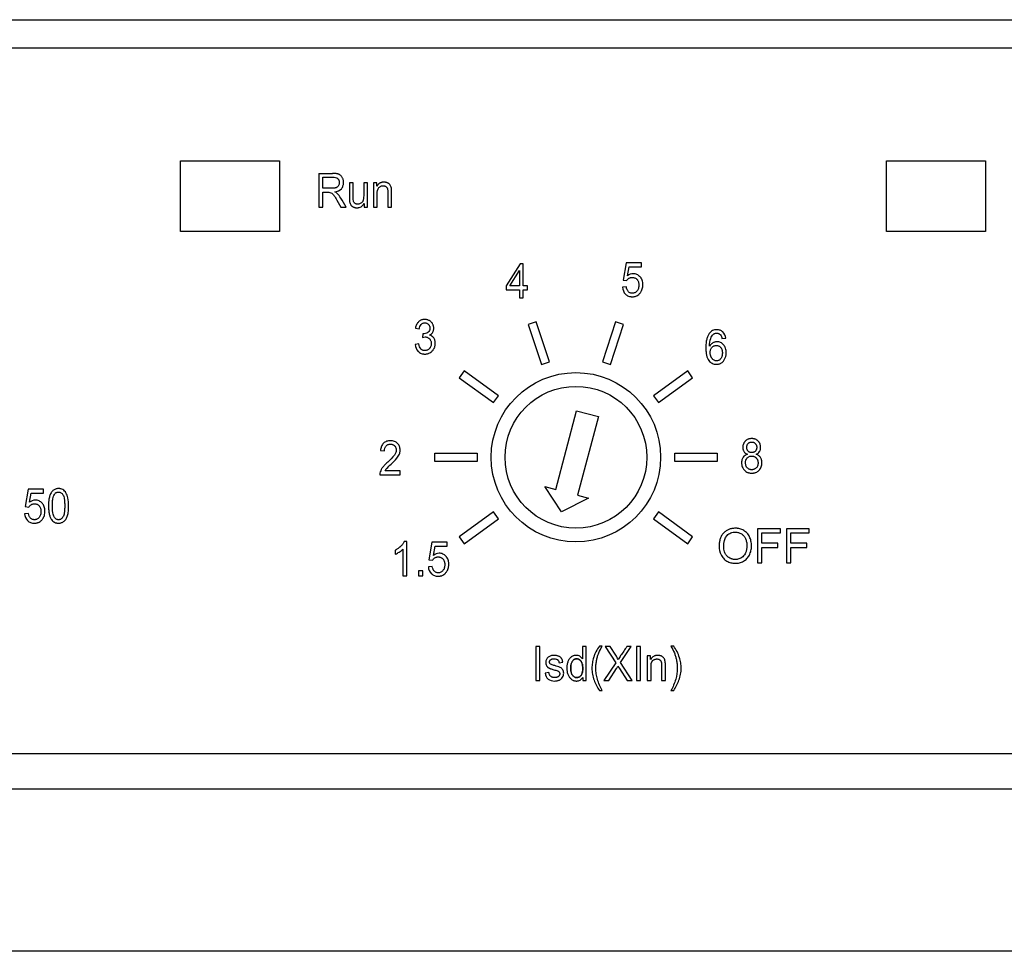
# Model space of a CAD drawing. Units: millimetres. Extents: x 3178 to 13914, y -122113 to -97.
# Drawn here: x 13367 to 13402, y -619 to -586 of the extents above; entities that cross this region are included whole.
import ezdxf

# ---------------------------------------------------------------- set-up
doc = ezdxf.new("R2010")
doc.units = ezdxf.units.MM
doc.header["$LTSCALE"] = 23.1
doc.layers.get('0').update_dxf_attribs({"linetype": 'CONTINUOUS'})

msp = doc.modelspace()

# ---------------------------------------------------------------- linework, layer by layer
at = {"color": 7, "linetype": 'Continuous'}
for p, q in [((13228.24, -586.368), (13429.24, -586.368)), ((13328.49, -587.368), (13405.99, -587.368)), ((13372.74, -591.368), (13376.24, -591.368)), ((13372.74, -593.868), (13372.74, -591.368)), ((13376.24, -591.368), (13376.24, -593.868)), ((13397.74, -591.368), (13401.24, -591.368)), ((13397.74, -593.868), (13397.74, -591.368)), ((13401.24, -591.368), (13401.24, -593.868)), ((13377.639, -591.811), (13378.123, -591.811)), ((13377.639, -591.811), (13377.639, -593.011)), ((13377.783, -591.943), (13378.129, -591.943)), ((13377.783, -592.34), (13377.783, -591.943)), ((13378.852, -592.142), (13378.718, -592.142)), ((13378.718, -592.142), (13378.718, -592.68)), ((13378.852, -592.624), (13378.852, -592.142)), ((13379.36, -592.142), (13379.226, -592.142)), ((13379.226, -592.142), (13379.226, -592.607)), ((13379.36, -593.011), (13379.36, -592.142)), ((13379.69, -592.142), (13379.57, -592.142)), ((13379.57, -592.142), (13379.57, -593.011)), ((13379.69, -592.265), (13379.69, -592.142)), ((13378.094, -592.34), (13377.783, -592.34)), ((13377.783, -592.478), (13377.951, -592.478)), ((13377.783, -593.011), (13377.783, -592.478)), ((13379.704, -593.011), (13379.704, -592.536)), ((13380.078, -592.482), (13380.078, -593.011)), ((13380.213, -593.011), (13380.213, -592.476)), ((13378.275, -592.761), (13378.42, -593.011)), ((13379.24, -592.883), (13379.24, -593.011)), ((13377.639, -593.011), (13377.783, -593.011)), ((13378.42, -593.011), (13378.601, -593.011)), ((13379.24, -593.011), (13379.36, -593.011)), ((13379.57, -593.011), (13379.704, -593.011)), ((13380.078, -593.011), (13380.213, -593.011)), ((13376.24, -593.868), (13372.74, -593.868)), ((13401.24, -593.868), (13397.74, -593.868)), ((13384.763, -595.021), (13384.265, -595.798)), ((13384.873, -595.021), (13384.763, -595.021)), ((13384.873, -595.798), (13384.873, -595.021)), ((13388.515, -594.977), (13388.409, -595.594)), ((13389.058, -594.977), (13388.515, -594.977)), ((13389.058, -595.118), (13389.058, -594.977)), ((13384.397, -595.798), (13384.738, -595.257)), ((13384.738, -595.257), (13384.738, -595.798)), ((13388.564, -595.441), (13388.623, -595.118)), ((13388.623, -595.118), (13389.058, -595.118)), ((13388.409, -595.594), (13388.535, -595.612)), ((13384.265, -595.798), (13384.265, -595.933)), ((13384.265, -595.933), (13384.738, -595.933)), ((13384.738, -595.798), (13384.397, -595.798)), ((13384.738, -595.933), (13384.738, -596.221)), ((13385.02, -595.798), (13384.873, -595.798)), ((13384.873, -595.933), (13385.02, -595.933)), ((13384.873, -596.221), (13384.873, -595.933)), ((13385.02, -595.933), (13385.02, -595.798)), ((13388.526, -595.833), (13388.386, -595.846)), ((13384.738, -596.221), (13384.873, -596.221)), ((13385.337, -597.066), (13385.052, -597.159)), ((13385.801, -598.492), (13385.337, -597.066)), ((13388.142, -597.066), (13387.679, -598.492)), ((13388.428, -597.159), (13388.142, -597.066)), ((13381.058, -597.296), (13381.193, -597.323)), ((13381.324, -597.493), (13381.31, -597.622)), ((13385.052, -597.159), (13385.516, -598.585)), ((13387.964, -598.585), (13388.428, -597.159)), ((13391.908, -597.659), (13392.042, -597.648)), ((13381.179, -597.854), (13381.045, -597.873)), ((13385.516, -598.585), (13385.801, -598.492)), ((13387.679, -598.492), (13387.964, -598.585)), ((13382.783, -598.807), (13382.607, -599.05)), ((13383.996, -599.689), (13382.783, -598.807)), ((13390.697, -598.807), (13389.483, -599.689)), ((13390.873, -599.05), (13390.697, -598.807)), ((13382.607, -599.05), (13383.82, -599.932)), ((13389.66, -599.932), (13390.873, -599.05)), ((13383.82, -599.932), (13383.996, -599.689)), ((13389.483, -599.689), (13389.66, -599.932)), ((13386.024, -603.008), (13386.763, -600.218)), ((13386.763, -600.218), (13387.536, -600.423)), ((13387.536, -600.423), (13386.797, -603.213)), ((13379.822, -601.628), (13379.959, -601.643)), ((13381.74, -601.718), (13383.24, -601.718)), ((13381.74, -602.018), (13381.74, -601.718)), ((13383.24, -602.018), (13381.74, -602.018)), ((13383.24, -601.718), (13383.24, -602.018)), ((13390.24, -601.718), (13391.74, -601.718)), ((13390.24, -602.018), (13390.24, -601.718)), ((13391.74, -602.018), (13390.24, -602.018)), ((13391.74, -601.718), (13391.74, -602.018)), ((13380.518, -602.344), (13379.982, -602.344)), ((13380.518, -602.486), (13380.518, -602.344)), ((13379.796, -602.486), (13380.518, -602.486)), ((13367.348, -602.998), (13367.242, -603.614)), ((13367.891, -602.998), (13367.348, -602.998)), ((13367.891, -603.139), (13367.891, -602.998)), ((13385.637, -602.906), (13386.024, -603.008)), ((13386.228, -603.801), (13385.637, -602.906)), ((13367.396, -603.461), (13367.455, -603.139)), ((13367.455, -603.139), (13367.891, -603.139)), ((13387.184, -603.315), (13386.228, -603.801)), ((13386.797, -603.213), (13387.184, -603.315)), ((13367.242, -603.614), (13367.368, -603.632)), ((13367.359, -603.854), (13367.218, -603.867)), ((13383.82, -603.803), (13382.607, -604.685)), ((13382.783, -604.928), (13383.996, -604.046)), ((13383.996, -604.046), (13383.82, -603.803)), ((13389.66, -603.803), (13389.483, -604.046)), ((13389.483, -604.046), (13390.697, -604.928)), ((13390.873, -604.685), (13389.66, -603.803)), ((13393.978, -604.403), (13393.169, -604.403)), ((13393.169, -604.403), (13393.169, -605.603)), ((13393.978, -604.545), (13393.978, -604.403)), ((13395.002, -604.403), (13394.193, -604.403)), ((13394.193, -604.403), (13394.193, -605.603)), ((13395.002, -604.545), (13395.002, -604.403)), ((13382.607, -604.685), (13382.783, -604.928)), ((13390.697, -604.928), (13390.873, -604.685)), ((13393.327, -604.545), (13393.978, -604.545)), ((13393.327, -604.916), (13393.327, -604.545)), ((13394.352, -604.545), (13395.002, -604.545)), ((13394.352, -604.916), (13394.352, -604.545)), ((13380.345, -605.158), (13380.345, -605.301)), ((13380.613, -605.123), (13380.613, -606.062)), ((13380.748, -604.857), (13380.661, -604.857)), ((13380.748, -606.062), (13380.748, -604.857)), ((13381.644, -604.878), (13381.538, -605.495)), ((13382.187, -604.878), (13381.644, -604.878)), ((13381.693, -605.342), (13381.752, -605.019)), ((13381.752, -605.019), (13382.187, -605.019)), ((13382.187, -605.019), (13382.187, -604.878)), ((13393.891, -604.916), (13393.327, -604.916)), ((13393.327, -605.058), (13393.891, -605.058)), ((13393.327, -605.603), (13393.327, -605.058)), ((13393.891, -605.058), (13393.891, -604.916)), ((13394.915, -604.916), (13394.352, -604.916)), ((13394.352, -605.058), (13394.915, -605.058)), ((13394.352, -605.603), (13394.352, -605.058)), ((13394.915, -605.058), (13394.915, -604.916)), ((13381.538, -605.495), (13381.664, -605.513)), ((13381.655, -605.734), (13381.515, -605.748)), ((13393.169, -605.603), (13393.327, -605.603)), ((13394.193, -605.603), (13394.352, -605.603)), ((13380.613, -606.062), (13380.748, -606.062)), ((13381.319, -605.894), (13381.166, -605.894)), ((13381.166, -605.894), (13381.166, -606.062)), ((13381.166, -606.062), (13381.319, -606.062)), ((13381.319, -606.062), (13381.319, -605.894)), ((13385.466, -608.574), (13385.322, -608.574)), ((13385.322, -608.574), (13385.322, -609.774)), ((13385.466, -609.774), (13385.466, -608.574)), ((13387.105, -608.574), (13386.971, -608.574)), ((13386.971, -608.574), (13386.971, -609.004)), ((13387.105, -609.774), (13387.105, -608.574)), ((13387.668, -608.553), (13387.571, -608.553)), ((13387.952, -608.574), (13387.78, -608.574)), ((13387.78, -608.574), (13388.152, -609.148)), ((13388.15, -608.882), (13387.952, -608.574)), ((13388.317, -609.139), (13388.701, -608.574)), ((13388.701, -608.574), (13388.544, -608.574)), ((13389.027, -608.574), (13388.883, -608.574)), ((13388.883, -608.574), (13388.883, -609.774)), ((13389.027, -609.774), (13389.027, -608.574)), ((13390.201, -608.553), (13390.105, -608.553)), ((13389.385, -608.904), (13389.265, -608.904)), ((13389.265, -608.904), (13389.265, -609.774)), ((13389.385, -609.028), (13389.385, -608.904)), ((13386.146, -609.148), (13386.277, -609.129)), ((13386.982, -609.344), (13386.982, -609.352)), ((13388.152, -609.148), (13387.73, -609.774)), ((13387.903, -609.774), (13388.177, -609.355)), ((13388.277, -609.345), (13388.552, -609.774)), ((13388.731, -609.774), (13388.317, -609.139)), ((13389.399, -609.774), (13389.399, -609.299)), ((13389.773, -609.245), (13389.773, -609.774)), ((13389.907, -609.774), (13389.907, -609.239)), ((13385.783, -609.491), (13385.65, -609.514)), ((13386.98, -609.664), (13386.98, -609.774)), ((13385.322, -609.774), (13385.466, -609.774)), ((13386.98, -609.774), (13387.105, -609.774)), ((13387.73, -609.774), (13387.903, -609.774)), ((13388.552, -609.774), (13388.731, -609.774)), ((13388.883, -609.774), (13389.027, -609.774)), ((13389.265, -609.774), (13389.399, -609.774)), ((13389.773, -609.774), (13389.907, -609.774)), ((13387.571, -610.126), (13387.668, -610.126)), ((13390.105, -610.126), (13390.201, -610.126)), ((13429.24, -612.368), (13228.24, -612.368)), ((13429.24, -613.629), (13228.24, -613.629)), ((13429.24, -619.368), (13227.74, -619.368))]:
    msp.add_line(p, q, dxfattribs=at)
msp.add_lwpolyline([(13386.921, -609.593), (13386.929, -609.582), (13386.936, -609.571)], dxfattribs=at)
for radius in [3, 2.51]:
    msp.add_circle((13386.74, -601.868), radius, dxfattribs=at)
for points, start_tangent, end_tangent in [([(13378.437, -592.354), (13378.47, -592.307), (13378.493, -592.256), (13378.507, -592.2), (13378.511, -592.17), (13378.512, -592.138), (13378.511, -592.114), (13378.509, -592.09), (13378.501, -592.044), (13378.486, -591.999), (13378.467, -591.957), (13378.442, -591.92), (13378.413, -591.888), (13378.381, -591.862), (13378.364, -591.852), (13378.345, -591.843), (13378.325, -591.836), (13378.303, -591.829), (13378.252, -591.819), (13378.123, -591.811)], (0.652964, 0.757389), (-1, 0)), ([(13378.334, -592.246), (13378.298, -592.289), (13378.275, -592.305), (13378.249, -592.318), (13378.218, -592.328), (13378.182, -592.335), (13378.094, -592.34)], (-0.502625, -0.864504), (-1, 0)), ([(13378.129, -591.943), (13378.307, -591.998)], (1, 0), (0.71569, -0.698418)), ([(13378.307, -591.998), (13378.331, -592.028), (13378.349, -592.061), (13378.359, -592.098), (13378.362, -592.118), (13378.363, -592.138), (13378.362, -592.153), (13378.361, -592.167), (13378.356, -592.194), (13378.334, -592.246)], (0.71569, -0.698418), (-0.51155, -0.859254)), ([(13380.163, -592.224), (13380.126, -592.183), (13380.102, -592.165), (13380.088, -592.157), (13380.074, -592.15), (13380.059, -592.144), (13380.043, -592.138), (13380.011, -592.129), (13379.977, -592.124), (13379.96, -592.122), (13379.942, -592.122), (13379.922, -592.122), (13379.902, -592.124), (13379.865, -592.131), (13379.83, -592.142), (13379.797, -592.158), (13379.739, -592.203), (13379.69, -592.265)], (-0.542693, 0.839931), (-0.519907, -0.854223)), ([(13379.766, -592.309), (13379.799, -592.283), (13379.834, -592.265), (13379.873, -592.253), (13379.893, -592.25), (13379.914, -592.25), (13379.94, -592.251), (13379.964, -592.256), (13379.987, -592.265), (13380.007, -592.276), (13380.026, -592.291), (13380.041, -592.307), (13380.053, -592.326), (13380.063, -592.347), (13380.07, -592.373), (13380.075, -592.403), (13380.078, -592.482)], (0.719506, 0.694487), (0, -1)), ([(13380.205, -592.333), (13380.163, -592.224)], (-0.189155, 0.981947), (-0.542693, 0.839931)), ([(13377.951, -592.478), (13378.032, -592.484)], (1, 0), (0.971917, -0.235325)), ([(13378.032, -592.484), (13378.097, -592.516)], (0.967591, -0.252524), (0.814015, -0.580844)), ([(13378.097, -592.516), (13378.171, -592.596)], (0.814015, -0.580844), (0.580792, -0.814052)), ([(13378.171, -592.596), (13378.275, -592.761)], (0.580792, -0.814052), (0.500875, -0.86552)), ([(13378.204, -592.465), (13378.437, -592.354)], (0.989016, 0.147805), (0.652964, 0.757389)), ([(13378.291, -592.525), (13378.204, -592.465)], (-0.710461, 0.703736), (-0.883798, 0.467869)), ([(13378.411, -592.684), (13378.291, -592.525)], (-0.508557, 0.861028), (-0.703036, 0.711154)), ([(13379.226, -592.607), (13379.22, -592.706), (13379.213, -592.745), (13379.209, -592.762), (13379.204, -592.777), (13379.198, -592.792), (13379.191, -592.805), (13379.174, -592.83), (13379.129, -592.87)], (0, -1), (-0.842161, -0.539226)), ([(13379.704, -592.536), (13379.766, -592.309)], (0, 1), (0.719506, 0.694487)), ([(13380.213, -592.476), (13380.205, -592.333)], (0, 1), (-0.171256, 0.985226)), ([(13378.601, -593.011), (13378.411, -592.684)], (-0.502748, 0.864433), (-0.508557, 0.861028)), ([(13378.718, -592.68), (13378.727, -592.818)], (0, -1), (0.190091, -0.981766)), ([(13378.727, -592.818), (13378.768, -592.927)], (0.179063, -0.983838), (0.548929, -0.835869)), ([(13378.768, -592.927), (13378.785, -592.948), (13378.805, -592.968), (13378.83, -592.985), (13378.843, -592.993), (13378.858, -593.001), (13378.873, -593.008), (13378.889, -593.014), (13378.921, -593.023), (13378.954, -593.029), (13378.971, -593.03), (13378.989, -593.031), (13379.027, -593.028), (13379.064, -593.021), (13379.131, -592.994), (13379.189, -592.948), (13379.24, -592.883)], (0.548929, -0.835869), (0.532118, 0.84667)), ([(13378.861, -592.779), (13378.852, -592.624)], (-0.204768, 0.978811), (0, 1)), ([(13379.129, -592.87), (13379.074, -592.895), (13379.045, -592.902), (13379.015, -592.904), (13378.987, -592.902), (13378.96, -592.895), (13378.936, -592.885), (13378.914, -592.871), (13378.896, -592.852), (13378.88, -592.831), (13378.861, -592.779)], (-0.842161, -0.539226), (-0.204768, 0.978811)), ([(13388.77, -595.365), (13388.564, -595.441)], (-1, 0), (-0.793527, -0.608535)), ([(13388.985, -595.447), (13388.959, -595.427), (13388.902, -595.392), (13388.839, -595.372), (13388.77, -595.365)], (-0.740987, 0.67152), (-1, 0)), ([(13388.493, -596.09), (13388.544, -596.13), (13388.601, -596.158), (13388.665, -596.176), (13388.7, -596.18), (13388.737, -596.181), (13388.759, -596.181), (13388.781, -596.179), (13388.822, -596.172), (13388.862, -596.161), (13388.899, -596.145), (13388.966, -596.099), (13388.996, -596.07), (13389.023, -596.036), (13389.043, -596.005), (13389.061, -595.973), (13389.088, -595.906), (13389.104, -595.833), (13389.108, -595.794), (13389.11, -595.754), (13389.108, -595.712), (13389.104, -595.672), (13389.085, -595.598), (13389.054, -595.532), (13389.035, -595.502), (13389.011, -595.474), (13388.986, -595.449), (13388.985, -595.447)], (0.717113, -0.696957), (-0.740987, 0.67152)), ([(13388.535, -595.612), (13388.617, -595.528)], (0.4997, 0.866198), (0.846399, 0.532549)), ([(13388.617, -595.528), (13388.644, -595.514), (13388.673, -595.503), (13388.703, -595.497), (13388.718, -595.496), (13388.734, -595.495), (13388.76, -595.496), (13388.784, -595.5), (13388.829, -595.514), (13388.868, -595.536), (13388.886, -595.551), (13388.903, -595.568), (13388.918, -595.587), (13388.931, -595.608), (13388.951, -595.654), (13388.958, -595.68), (13388.963, -595.707), (13388.966, -595.736), (13388.967, -595.751), (13388.967, -595.767), (13388.967, -595.783), (13388.966, -595.799), (13388.963, -595.83), (13388.958, -595.859), (13388.951, -595.887), (13388.93, -595.937), (13388.9, -595.98)], (0.846399, 0.532549), (-0.641753, -0.766911)), ([(13388.386, -595.846), (13388.493, -596.09)], (0.088168, -0.996106), (0.717113, -0.696957)), ([(13388.9, -595.98), (13388.865, -596.015), (13388.826, -596.04), (13388.783, -596.055), (13388.76, -596.059), (13388.737, -596.06), (13388.717, -596.059), (13388.698, -596.057), (13388.662, -596.046), (13388.629, -596.028), (13388.599, -596.003), (13388.573, -595.971), (13388.552, -595.932), (13388.526, -595.833)], (-0.641753, -0.766911), (-0.135609, 0.990762)), ([(13381.221, -597.028), (13381.216, -597.031), (13381.17, -597.067), (13381.131, -597.111), (13381.099, -597.165), (13381.058, -597.296)], (-0.85812, -0.51345), (-0.164971, -0.986298)), ([(13381.556, -597.54), (13381.621, -597.496), (13381.647, -597.469), (13381.669, -597.439), (13381.685, -597.406), (13381.697, -597.371), (13381.704, -597.335), (13381.707, -597.297), (13381.704, -597.257), (13381.697, -597.217), (13381.684, -597.179), (13381.667, -597.142), (13381.645, -597.108), (13381.618, -597.077), (13381.587, -597.05), (13381.552, -597.027), (13381.513, -597.009), (13381.473, -596.996), (13381.431, -596.988), (13381.409, -596.986), (13381.387, -596.985), (13381.355, -596.986), (13381.325, -596.99), (13381.268, -597.005), (13381.221, -597.028)], (0.891166, 0.453677), (-0.85812, -0.51345)), ([(13381.26, -597.16), (13381.287, -597.137), (13381.318, -597.12), (13381.353, -597.11), (13381.371, -597.107), (13381.39, -597.106), (13381.409, -597.107), (13381.428, -597.11), (13381.462, -597.12), (13381.492, -597.136), (13381.506, -597.147), (13381.519, -597.16), (13381.53, -597.173), (13381.541, -597.188), (13381.556, -597.22), (13381.566, -597.255), (13381.569, -597.294)], (0.694031, 0.719945), (0, -1)), ([(13381.193, -597.323), (13381.26, -597.16)], (0.138072, 0.990422), (0.694031, 0.719945)), ([(13381.5, -597.445), (13381.324, -597.493)], (-0.815287, -0.579056), (-0.999727, 0.023374)), ([(13381.569, -597.294), (13381.5, -597.445)], (0, -1), (-0.815287, -0.579056)), ([(13391.943, -597.428), (13391.899, -597.393), (13391.849, -597.369), (13391.793, -597.354), (13391.763, -597.35), (13391.732, -597.349), (13391.69, -597.351), (13391.65, -597.357), (13391.577, -597.383), (13391.512, -597.426), (13391.457, -597.486), (13391.406, -597.577), (13391.369, -597.692), (13391.356, -597.758), (13391.347, -597.83), (13391.342, -597.908), (13391.34, -597.949), (13391.34, -597.992), (13391.34, -598.03), (13391.341, -598.067), (13391.346, -598.137), (13391.355, -598.201), (13391.366, -598.259), (13391.399, -598.36), (13391.446, -598.439)], (-0.719587, 0.694402), (0.613742, -0.789506)), ([(13391.611, -597.509), (13391.636, -597.492), (13391.663, -597.48), (13391.693, -597.472), (13391.708, -597.471), (13391.724, -597.47), (13391.743, -597.471), (13391.762, -597.474), (13391.797, -597.486), (13391.829, -597.505), (13391.858, -597.533)], (0.775285, 0.631611), (0.653571, -0.756865)), ([(13392.042, -597.648), (13391.943, -597.428)], (-0.115959, 0.993254), (-0.719833, 0.694148)), ([(13381.153, -598.117), (13381.204, -598.158), (13381.261, -598.188), (13381.323, -598.205), (13381.357, -598.21), (13381.392, -598.211), (13381.431, -598.21), (13381.468, -598.204), (13381.504, -598.196), (13381.538, -598.184), (13381.6, -598.15), (13381.629, -598.128), (13381.656, -598.102), (13381.68, -598.074), (13381.702, -598.044), (13381.734, -597.981), (13381.746, -597.947), (13381.754, -597.911), (13381.759, -597.874), (13381.76, -597.836), (13381.759, -597.807), (13381.757, -597.78), (13381.747, -597.729), (13381.73, -597.683), (13381.707, -597.642), (13381.677, -597.607), (13381.666, -597.596)], (0.711528, -0.702658), (-0.751951, 0.659219)), ([(13381.31, -597.622), (13381.404, -597.606)], (0.959647, 0.281208), (1, 0)), ([(13381.404, -597.606), (13381.449, -597.61), (13381.489, -597.622), (13381.525, -597.643), (13381.542, -597.656), (13381.558, -597.672), (13381.572, -597.689), (13381.584, -597.707), (13381.603, -597.746), (13381.614, -597.79), (13381.617, -597.814), (13381.618, -597.839), (13381.617, -597.865), (13381.614, -597.89), (13381.602, -597.937), (13381.581, -597.979), (13381.568, -597.999), (13381.553, -598.017), (13381.536, -598.034), (13381.518, -598.049), (13381.48, -598.071), (13381.438, -598.085), (13381.416, -598.088), (13381.393, -598.089), (13381.391, -598.089)], (1, 0), (-0.999929, 0.011955)), ([(13381.666, -597.596), (13381.642, -597.578), (13381.556, -597.54)], (-0.751951, 0.659219), (-0.969656, 0.244472)), ([(13391.473, -597.935), (13391.511, -597.657)], (0.006982, 0.999976), (0.351306, 0.936261)), ([(13391.969, -597.886), (13391.967, -597.884), (13391.942, -597.858), (13391.917, -597.836), (13391.862, -597.802), (13391.803, -597.782), (13391.738, -597.775), (13391.7, -597.778), (13391.663, -597.785), (13391.627, -597.797), (13391.592, -597.815), (13391.558, -597.837), (13391.527, -597.864), (13391.473, -597.935)], (-0.647881, 0.761742), (-0.511089, -0.859528)), ([(13391.511, -597.657), (13391.611, -597.509)], (0.351306, 0.936261), (0.775285, 0.631611)), ([(13391.858, -597.533), (13391.908, -597.659)], (0.640975, -0.767562), (0.202742, -0.979232)), ([(13381.045, -597.873), (13381.153, -598.117)], (0.089245, -0.99601), (0.708251, -0.705961)), ([(13381.258, -598.034), (13381.179, -597.854)], (-0.710131, 0.70407), (-0.180973, 0.983488)), ([(13381.391, -598.089), (13381.373, -598.089), (13381.355, -598.086), (13381.319, -598.076), (13381.287, -598.058), (13381.258, -598.034)], (-0.999929, 0.011955), (-0.710131, 0.70407)), ([(13391.446, -598.439), (13391.502, -598.498), (13391.567, -598.54), (13391.639, -598.566), (13391.678, -598.572), (13391.719, -598.574), (13391.767, -598.571), (13391.812, -598.561), (13391.855, -598.545), (13391.895, -598.523), (13391.932, -598.494), (13391.964, -598.46), (13391.992, -598.42), (13392.017, -598.374), (13392.036, -598.325), (13392.05, -598.273), (13392.058, -598.22), (13392.061, -598.164), (13392.06, -598.122), (13392.055, -598.082), (13392.037, -598.008), (13392.008, -597.942), (13391.989, -597.912), (13391.969, -597.886)], (0.613742, -0.789506), (-0.647881, 0.761742)), ([(13391.606, -598.417), (13391.581, -598.396), (13391.559, -598.372), (13391.54, -598.343), (13391.531, -598.327), (13391.524, -598.311), (13391.517, -598.293), (13391.511, -598.275), (13391.501, -598.239), (13391.496, -598.203), (13391.494, -598.184), (13391.494, -598.165), (13391.495, -598.136), (13391.498, -598.11), (13391.51, -598.06), (13391.53, -598.016), (13391.557, -597.977)], (-0.823474, 0.567354), (0.66338, 0.748282)), ([(13391.557, -597.977), (13391.591, -597.946), (13391.628, -597.923), (13391.668, -597.91), (13391.689, -597.907), (13391.712, -597.905), (13391.734, -597.907), (13391.755, -597.91), (13391.795, -597.923), (13391.831, -597.946), (13391.864, -597.977)], (0.660989, 0.750395), (0.645624, -0.763655)), ([(13391.864, -597.977), (13391.89, -598.016), (13391.909, -598.062), (13391.915, -598.087), (13391.92, -598.114), (13391.923, -598.143), (13391.924, -598.158), (13391.924, -598.173), (13391.924, -598.189), (13391.923, -598.205), (13391.92, -598.234), (13391.915, -598.263), (13391.909, -598.289), (13391.89, -598.337), (13391.863, -598.378)], (0.645624, -0.763655), (-0.631811, -0.775122)), ([(13391.863, -598.378), (13391.831, -598.411), (13391.796, -598.434), (13391.758, -598.448), (13391.738, -598.452), (13391.717, -598.453), (13391.702, -598.452), (13391.688, -598.451), (13391.66, -598.444), (13391.606, -598.417)], (-0.631811, -0.775122), (-0.823474, 0.567354)), ([(13380.49, -601.756), (13380.51, -601.686), (13380.515, -601.65), (13380.517, -601.614), (13380.511, -601.546), (13380.494, -601.484), (13380.465, -601.427), (13380.446, -601.401), (13380.425, -601.377), (13380.401, -601.354), (13380.375, -601.335), (13380.317, -601.305), (13380.251, -601.287), (13380.214, -601.282), (13380.176, -601.281), (13380.138, -601.282), (13380.102, -601.286), (13380.036, -601.303), (13379.978, -601.331), (13379.928, -601.37), (13379.887, -601.419), (13379.855, -601.479), (13379.849, -601.495)], (0.359864, 0.933005), (-0.339599, -0.94057)), ([(13393.24, -601.664), (13393.258, -601.632), (13393.27, -601.597), (13393.278, -601.559), (13393.28, -601.539), (13393.28, -601.519), (13393.279, -601.487), (13393.275, -601.456), (13393.258, -601.398), (13393.231, -601.345), (13393.213, -601.32), (13393.193, -601.297), (13393.17, -601.275), (13393.146, -601.257), (13393.092, -601.228), (13393.062, -601.218), (13393.031, -601.211), (13392.998, -601.207), (13392.963, -601.205), (13392.928, -601.207), (13392.895, -601.211), (13392.864, -601.218), (13392.835, -601.228), (13392.781, -601.256), (13392.757, -601.274), (13392.735, -601.295), (13392.715, -601.318), (13392.697, -601.342), (13392.69, -601.355)], (0.539284, 0.842124), (-0.497468, -0.867482)), ([(13392.837, -601.381), (13392.864, -601.357), (13392.894, -601.34), (13392.928, -601.33), (13392.946, -601.327), (13392.964, -601.327), (13392.983, -601.327), (13393.001, -601.33), (13393.018, -601.334), (13393.034, -601.34), (13393.064, -601.358), (13393.078, -601.369), (13393.091, -601.382), (13393.103, -601.396), (13393.114, -601.411), (13393.13, -601.444), (13393.135, -601.461), (13393.139, -601.479), (13393.142, -601.498), (13393.142, -601.518), (13393.142, -601.537), (13393.139, -601.556), (13393.13, -601.59), (13393.115, -601.621), (13393.093, -601.65)], (0.679218, 0.733936), (-0.682406, -0.730974)), ([(13379.849, -601.495), (13379.822, -601.628)], (-0.339599, -0.94057), (-0.083783, -0.996484)), ([(13379.959, -601.643), (13379.974, -601.543), (13379.993, -601.502), (13380.018, -601.467), (13380.05, -601.439), (13380.086, -601.419), (13380.127, -601.407), (13380.15, -601.404), (13380.173, -601.403), (13380.196, -601.404), (13380.217, -601.407), (13380.256, -601.418), (13380.291, -601.437), (13380.307, -601.449), (13380.322, -601.463), (13380.335, -601.478), (13380.347, -601.495), (13380.365, -601.53), (13380.379, -601.611)], (0.007429, 0.999972), (0, -1)), ([(13380.379, -601.611), (13380.316, -601.788)], (0, -1), (-0.558007, -0.829836)), ([(13392.69, -601.355), (13392.671, -601.394), (13392.655, -601.452), (13392.651, -601.483), (13392.649, -601.515), (13392.65, -601.536), (13392.652, -601.557), (13392.659, -601.595), (13392.672, -601.631), (13392.69, -601.664), (13392.712, -601.693), (13392.741, -601.719), (13392.813, -601.759)], (-0.497468, -0.867482), (0.92748, -0.373872)), ([(13392.786, -601.51), (13392.837, -601.381)], (0, 1), (0.685348, 0.728215)), ([(13393.093, -601.65), (13393.066, -601.673), (13393.036, -601.69), (13393.02, -601.695), (13393.003, -601.7), (13392.985, -601.702), (13392.966, -601.703), (13392.956, -601.703), (13392.946, -601.702), (13392.928, -601.7), (13392.91, -601.695), (13392.894, -601.689), (13392.863, -601.673), (13392.849, -601.662), (13392.836, -601.649), (13392.825, -601.635), (13392.814, -601.62), (13392.799, -601.587), (13392.789, -601.551), (13392.786, -601.51)], (-0.682406, -0.730974), (0, 1)), ([(13393.119, -601.759), (13393.24, -601.664)], (0.924114, 0.382116), (0.539284, 0.842124)), ([(13380.316, -601.788), (13380.075, -602.042)], (-0.558007, -0.829836), (-0.742688, -0.669638)), ([(13380.194, -602.113), (13380.401, -601.902)], (0.732249, 0.681037), (0.630329, 0.776328)), ([(13380.401, -601.902), (13380.49, -601.756)], (0.630329, 0.776328), (0.359864, 0.933005)), ([(13392.659, -601.867), (13392.636, -601.909), (13392.619, -601.956), (13392.609, -602.007), (13392.606, -602.034), (13392.605, -602.063), (13392.607, -602.102), (13392.611, -602.138), (13392.63, -602.207), (13392.661, -602.27), (13392.681, -602.298), (13392.704, -602.326), (13392.73, -602.35), (13392.758, -602.372), (13392.819, -602.405), (13392.853, -602.416), (13392.888, -602.424), (13392.926, -602.429), (13392.965, -602.431), (13393.004, -602.429), (13393.042, -602.424), (13393.078, -602.416), (13393.111, -602.405), (13393.172, -602.372), (13393.2, -602.35), (13393.226, -602.326), (13393.249, -602.299), (13393.269, -602.27), (13393.27, -602.27)], (-0.565973, -0.824424), (0.533858, 0.845574)), ([(13392.813, -601.759), (13392.659, -601.867)], (-0.961385, -0.275207), (-0.563731, -0.825959)), ([(13392.743, -602.064), (13392.805, -601.892)], (0, 1), (0.668096, 0.744075)), ([(13392.805, -601.892), (13392.838, -601.862), (13392.876, -601.841), (13392.917, -601.828), (13392.939, -601.824), (13392.962, -601.823), (13392.986, -601.824), (13393.009, -601.828), (13393.03, -601.833), (13393.051, -601.841), (13393.089, -601.863), (13393.107, -601.877), (13393.123, -601.893), (13393.139, -601.911), (13393.152, -601.93), (13393.172, -601.972), (13393.179, -601.994), (13393.184, -602.018), (13393.187, -602.043), (13393.188, -602.069), (13393.187, -602.095), (13393.184, -602.119), (13393.179, -602.142), (13393.172, -602.165), (13393.153, -602.206), (13393.125, -602.242)], (0.67305, 0.739597), (-0.68046, -0.732785)), ([(13393.27, -602.27), (13393.3, -602.209), (13393.319, -602.141), (13393.323, -602.105), (13393.325, -602.067), (13393.324, -602.04), (13393.322, -602.014), (13393.312, -601.964), (13393.295, -601.918), (13393.272, -601.876), (13393.243, -601.838), (13393.208, -601.807), (13393.119, -601.759)], (0.533858, 0.845574), (-0.941745, 0.336329)), ([(13380.075, -602.042), (13379.974, -602.139), (13379.934, -602.183), (13379.9, -602.224), (13379.872, -602.263), (13379.848, -602.303), (13379.812, -602.384)], (-0.742688, -0.669638), (-0.32297, -0.946409)), ([(13379.982, -602.344), (13380.039, -602.264)], (0.484858, 0.874593), (0.650779, 0.759267)), ([(13380.039, -602.264), (13380.194, -602.113)], (0.650779, 0.759267), (0.732249, 0.681037)), ([(13392.77, -602.186), (13392.743, -602.064)], (-0.42221, 0.906498), (0, 1)), ([(13392.851, -602.277), (13392.77, -602.186)], (-0.857135, 0.515092), (-0.42221, 0.906498)), ([(13393.125, -602.242), (13393.092, -602.271), (13393.054, -602.293), (13393.013, -602.305), (13392.99, -602.308), (13392.967, -602.31), (13392.951, -602.309), (13392.936, -602.308), (13392.907, -602.302), (13392.878, -602.291), (13392.851, -602.277)], (-0.68046, -0.732785), (-0.857135, 0.515092)), ([(13379.812, -602.384), (13379.796, -602.486)], (-0.332022, -0.943272), (0.023733, -0.999718)), ([(13368.225, -603.047), (13368.156, -603.132), (13368.129, -603.186), (13368.106, -603.247), (13368.089, -603.317), (13368.077, -603.397), (13368.072, -603.442), (13368.069, -603.488), (13368.067, -603.538), (13368.067, -603.563), (13368.067, -603.589), (13368.067, -603.631), (13368.068, -603.671), (13368.073, -603.747), (13368.082, -603.817), (13368.094, -603.88), (13368.127, -603.991), (13368.175, -604.077)], (-0.743635, -0.668586), (0.5841, -0.811682)), ([(13368.577, -603.015), (13368.505, -602.986), (13368.465, -602.979), (13368.444, -602.977), (13368.423, -602.976), (13368.394, -602.978), (13368.366, -602.981), (13368.314, -602.994), (13368.267, -603.016), (13368.225, -603.047)], (-0.860829, 0.508894), (-0.743635, -0.668586)), ([(13368.686, -603.127), (13368.577, -603.015)], (-0.507836, 0.861453), (-0.860829, 0.508894)), ([(13367.603, -603.386), (13367.396, -603.461)], (-1, 0), (-0.793527, -0.608535)), ([(13367.818, -603.468), (13367.792, -603.447), (13367.735, -603.413), (13367.671, -603.392), (13367.603, -603.386)], (-0.740987, 0.67152), (-1, 0)), ([(13368.267, -603.983), (13368.24, -603.922), (13368.22, -603.836), (13368.213, -603.783), (13368.208, -603.725), (13368.205, -603.66), (13368.205, -603.626), (13368.204, -603.589), (13368.205, -603.553), (13368.206, -603.519), (13368.209, -603.453), (13368.214, -603.394), (13368.222, -603.341), (13368.243, -603.251), (13368.274, -603.184)], (-0.541368, 0.840786), (0.531981, 0.846756)), ([(13368.274, -603.184), (13368.304, -603.147), (13368.338, -603.12), (13368.377, -603.104), (13368.399, -603.1), (13368.421, -603.098), (13368.444, -603.1), (13368.466, -603.104), (13368.507, -603.123), (13368.545, -603.153), (13368.578, -603.196)], (0.542519, 0.840044), (0.543178, -0.839618)), ([(13368.578, -603.196), (13368.606, -603.257), (13368.625, -603.343), (13368.632, -603.395), (13368.637, -603.454), (13368.64, -603.519), (13368.641, -603.553), (13368.641, -603.589), (13368.641, -603.626), (13368.64, -603.66), (13368.637, -603.725), (13368.632, -603.783), (13368.625, -603.835), (13368.605, -603.921), (13368.578, -603.982)], (0.543178, -0.839618), (-0.537777, -0.843087)), ([(13368.754, -603.306), (13368.686, -603.127)], (-0.229218, 0.973375), (-0.507836, 0.861453)), ([(13368.779, -603.589), (13368.754, -603.306)], (0, 1), (-0.229218, 0.973375)), ([(13367.326, -604.11), (13367.376, -604.15), (13367.434, -604.179), (13367.498, -604.196), (13367.533, -604.2), (13367.569, -604.202), (13367.592, -604.201), (13367.613, -604.2), (13367.655, -604.193), (13367.694, -604.181), (13367.731, -604.165), (13367.798, -604.12), (13367.828, -604.09), (13367.856, -604.056), (13367.876, -604.026), (13367.894, -603.994), (13367.921, -603.926), (13367.937, -603.853), (13367.941, -603.815), (13367.942, -603.775), (13367.941, -603.733), (13367.936, -603.693), (13367.918, -603.619), (13367.887, -603.553), (13367.867, -603.523), (13367.844, -603.495), (13367.819, -603.469), (13367.818, -603.468)], (0.717113, -0.696957), (-0.740987, 0.67152)), ([(13367.368, -603.632), (13367.45, -603.548)], (0.4997, 0.866198), (0.846399, 0.532549)), ([(13367.45, -603.548), (13367.477, -603.534), (13367.505, -603.524), (13367.535, -603.518), (13367.551, -603.516), (13367.567, -603.516), (13367.592, -603.517), (13367.617, -603.52), (13367.661, -603.534), (13367.701, -603.557), (13367.719, -603.572), (13367.736, -603.589), (13367.751, -603.608), (13367.764, -603.629), (13367.784, -603.675), (13367.791, -603.701), (13367.796, -603.728), (13367.799, -603.757), (13367.8, -603.772), (13367.8, -603.787), (13367.8, -603.804), (13367.799, -603.82), (13367.796, -603.851), (13367.791, -603.88), (13367.783, -603.907), (13367.762, -603.957), (13367.733, -604.001)], (0.846399, 0.532549), (-0.641753, -0.766911)), ([(13368.621, -604.131), (13368.69, -604.046), (13368.717, -603.992), (13368.739, -603.931), (13368.757, -603.861), (13368.769, -603.78), (13368.779, -603.589)], (0.741464, 0.670992), (0, 1)), ([(13367.218, -603.867), (13367.326, -604.11)], (0.088168, -0.996106), (0.717113, -0.696957)), ([(13367.733, -604.001), (13367.698, -604.036), (13367.658, -604.061), (13367.616, -604.076), (13367.593, -604.079), (13367.569, -604.081), (13367.549, -604.08), (13367.53, -604.077), (13367.495, -604.066), (13367.462, -604.049), (13367.432, -604.024), (13367.406, -603.992), (13367.385, -603.953), (13367.359, -603.854)], (-0.641753, -0.766911), (-0.135609, 0.990762)), ([(13368.175, -604.077), (13368.224, -604.132), (13368.282, -604.171), (13368.348, -604.194), (13368.384, -604.2), (13368.423, -604.202), (13368.452, -604.201), (13368.48, -604.197), (13368.532, -604.184), (13368.579, -604.162), (13368.621, -604.131)], (0.585358, -0.810775), (0.741464, 0.670992)), ([(13368.578, -603.982), (13368.545, -604.025), (13368.508, -604.056), (13368.467, -604.075), (13368.445, -604.079), (13368.423, -604.081), (13368.4, -604.079), (13368.378, -604.075), (13368.338, -604.056), (13368.301, -604.026), (13368.267, -603.983)], (-0.537777, -0.843087), (-0.541368, 0.840786)), ([(13392.886, -604.683), (13392.8, -604.556), (13392.745, -604.505), (13392.682, -604.461), (13392.614, -604.426), (13392.541, -604.402), (13392.464, -604.387), (13392.424, -604.383), (13392.383, -604.382), (13392.321, -604.385), (13392.262, -604.393), (13392.152, -604.424), (13392.055, -604.477), (13392.01, -604.511), (13391.969, -604.551), (13391.931, -604.595), (13391.898, -604.643), (13391.848, -604.752), (13391.818, -604.877), (13391.808, -605.019)], (-0.441396, 0.897312), (0, -1)), ([(13391.972, -605.021), (13392.093, -604.634)], (0, 1), (0.723356, 0.690476)), ([(13392.093, -604.634), (13392.157, -604.584), (13392.227, -604.548), (13392.302, -604.526), (13392.342, -604.52), (13392.384, -604.519), (13392.413, -604.519), (13392.442, -604.522), (13392.496, -604.534), (13392.549, -604.552), (13392.598, -604.579), (13392.643, -604.612), (13392.682, -604.651), (13392.715, -604.697), (13392.743, -604.748), (13392.764, -604.805), (13392.78, -604.867), (13392.789, -604.933), (13392.791, -604.968), (13392.792, -605.004), (13392.792, -605.032), (13392.79, -605.06), (13392.785, -605.113), (13392.776, -605.163), (13392.763, -605.209), (13392.727, -605.292), (13392.676, -605.362)], (0.724725, 0.689038), (-0.67694, -0.736038)), ([(13392.674, -605.549), (13392.793, -605.458), (13392.841, -605.399), (13392.882, -605.331), (13392.914, -605.257), (13392.937, -605.178), (13392.951, -605.094), (13392.955, -605.05), (13392.956, -605.005), (13392.955, -604.96), (13392.951, -604.917), (13392.938, -604.834), (13392.916, -604.756), (13392.886, -604.683)], (0.877668, 0.479269), (-0.441396, 0.897312)), ([(13380.661, -604.857), (13380.64, -604.896), (13380.614, -604.936), (13380.581, -604.977), (13380.562, -604.997), (13380.542, -605.018), (13380.52, -605.038), (13380.498, -605.057), (13380.451, -605.094), (13380.4, -605.128), (13380.345, -605.158)], (-0.408036, -0.912966), (-0.888437, -0.458998)), ([(13380.486, -605.225), (13380.613, -605.123)], (0.84114, 0.540818), (0.692404, 0.72151)), ([(13391.808, -605.019), (13391.877, -605.318)], (0, -1), (0.436633, -0.89964)), ([(13392.676, -605.362), (13392.614, -605.417), (13392.545, -605.456), (13392.467, -605.48), (13392.425, -605.486), (13392.381, -605.488), (13392.338, -605.486), (13392.297, -605.48), (13392.258, -605.47), (13392.22, -605.457), (13392.151, -605.418), (13392.119, -605.392), (13392.088, -605.363), (13392.061, -605.33), (13392.037, -605.295), (13392.001, -605.215), (13391.979, -605.124), (13391.972, -605.021)], (-0.67694, -0.736038), (0, 1)), ([(13380.345, -605.301), (13380.486, -605.225)], (0.926668, 0.37588), (0.84114, 0.540818)), ([(13381.622, -605.991), (13381.673, -606.031), (13381.73, -606.06), (13381.794, -606.077), (13381.829, -606.081), (13381.866, -606.083), (13381.888, -606.082), (13381.91, -606.08), (13381.951, -606.073), (13381.991, -606.062), (13382.028, -606.046), (13382.095, -606), (13382.125, -605.971), (13382.152, -605.937), (13382.172, -605.906), (13382.19, -605.875), (13382.217, -605.807), (13382.233, -605.734), (13382.237, -605.695), (13382.239, -605.655), (13382.237, -605.613), (13382.233, -605.573), (13382.214, -605.5), (13382.183, -605.433), (13382.163, -605.403), (13382.14, -605.375), (13382.115, -605.35), (13382.114, -605.349)], (0.717113, -0.696957), (-0.740987, 0.67152)), ([(13381.664, -605.513), (13381.746, -605.429)], (0.4997, 0.866198), (0.846399, 0.532549)), ([(13381.899, -605.266), (13381.693, -605.342)], (-1, 0), (-0.793527, -0.608535)), ([(13381.746, -605.429), (13381.773, -605.415), (13381.802, -605.405), (13381.832, -605.398), (13381.847, -605.397), (13381.863, -605.396), (13381.889, -605.398), (13381.913, -605.401), (13381.958, -605.415), (13381.997, -605.437), (13382.015, -605.452), (13382.032, -605.469), (13382.047, -605.489), (13382.06, -605.509), (13382.08, -605.556), (13382.087, -605.581), (13382.092, -605.609), (13382.095, -605.638), (13382.096, -605.653), (13382.096, -605.668), (13382.096, -605.685), (13382.095, -605.701), (13382.092, -605.731), (13382.087, -605.76), (13382.08, -605.788), (13382.059, -605.838), (13382.029, -605.881)], (0.846399, 0.532549), (-0.641753, -0.766911)), ([(13382.114, -605.349), (13382.088, -605.328), (13382.031, -605.294), (13381.968, -605.273), (13381.899, -605.266)], (-0.740987, 0.67152), (-1, 0)), ([(13391.877, -605.318), (13391.962, -605.445), (13392.017, -605.497), (13392.079, -605.542), (13392.148, -605.578), (13392.221, -605.603), (13392.299, -605.619), (13392.34, -605.622), (13392.382, -605.624), (13392.421, -605.623), (13392.459, -605.619), (13392.533, -605.605), (13392.674, -605.549)], (0.435485, -0.900196), (0.877668, 0.47927)), ([(13381.515, -605.748), (13381.622, -605.991)], (0.088168, -0.996106), (0.717113, -0.696957)), ([(13382.029, -605.881), (13381.994, -605.916), (13381.955, -605.941), (13381.912, -605.956), (13381.889, -605.96), (13381.866, -605.961), (13381.846, -605.96), (13381.827, -605.958), (13381.791, -605.947), (13381.758, -605.929), (13381.728, -605.904), (13381.702, -605.872), (13381.681, -605.834), (13381.655, -605.734)], (-0.641753, -0.766911), (-0.135609, 0.990762)), ([(13387.571, -608.553), (13387.45, -608.759), (13387.402, -608.862), (13387.364, -608.966), (13387.321, -609.148), (13387.311, -609.243), (13387.307, -609.339), (13387.312, -609.449), (13387.326, -609.556), (13387.384, -609.766)], (-0.562294, -0.826937), (0.348433, -0.937334)), ([(13387.549, -608.796), (13387.668, -608.553)], (0.369319, 0.929303), (0.467463, 0.884013)), ([(13388.544, -608.574), (13388.324, -608.892)], (-0.567789, -0.823174), (-0.572726, -0.819747)), ([(13390.105, -608.553), (13390.225, -608.799)], (0.466917, -0.884301), (0.371008, -0.92863)), ([(13390.408, -608.966), (13390.201, -608.553)], (-0.30847, 0.951234), (-0.562294, 0.826937)), ([(13385.763, -608.945), (13385.697, -609.028)], (-0.788426, -0.61513), (-0.432943, -0.901421)), ([(13385.848, -608.903), (13385.763, -608.945)], (-0.951397, -0.307967), (-0.774508, -0.632564)), ([(13385.842, -609.039), (13385.974, -609.006)], (0.764047, 0.64516), (1, 0)), ([(13385.964, -608.885), (13385.848, -608.903)], (-1, 0), (-0.951397, -0.307967)), ([(13386.277, -609.129), (13386.26, -609.053), (13386.247, -609.021), (13386.239, -609.007), (13386.231, -608.994), (13386.222, -608.982), (13386.212, -608.97), (13386.189, -608.949), (13386.16, -608.93), (13386.127, -608.914), (13386.091, -608.901), (13386.051, -608.892), (13385.964, -608.885)], (-0.147551, 0.989054), (-1, 0)), ([(13385.974, -609.006), (13386.043, -609.015), (13386.071, -609.027), (13386.095, -609.044), (13386.114, -609.064), (13386.129, -609.089), (13386.146, -609.148)], (1, 0), (0.129786, -0.991542)), ([(13386.88, -608.918), (13386.821, -608.893), (13386.788, -608.887), (13386.753, -608.885), (13386.729, -608.886), (13386.705, -608.888), (13386.66, -608.899), (13386.617, -608.916), (13386.576, -608.941), (13386.539, -608.973), (13386.507, -609.01), (13386.458, -609.104)], (-0.859428, 0.511256), (-0.348593, -0.937274)), ([(13386.92, -609.09), (13386.893, -609.06), (13386.866, -609.037), (13386.822, -609.016), (13386.775, -609.007), (13386.73, -609.01), (13386.69, -609.024), (13386.653, -609.048), (13386.616, -609.087)], (-0.604752, 0.796414), (-0.598796, -0.800901)), ([(13386.616, -609.087), (13386.641, -609.059), (13386.689, -609.024), (13386.743, -609.008), (13386.799, -609.01), (13386.853, -609.029), (13386.92, -609.09)], (0.608443, 0.793597), (0.596802, -0.802388)), ([(13386.971, -609.004), (13386.88, -608.918)], (-0.545658, 0.838008), (-0.859428, 0.511256)), ([(13387.668, -610.126), (13387.501, -609.733), (13387.459, -609.537), (13387.445, -609.34), (13387.453, -609.186), (13387.477, -609.032), (13387.508, -608.912), (13387.549, -608.796)], (-0.492901, 0.870086), (0.369319, 0.929303)), ([(13388.238, -609.029), (13388.15, -608.882)], (-0.455659, 0.890154), (-0.541007, 0.841018)), ([(13388.324, -608.892), (13388.238, -609.029)], (-0.572726, -0.819747), (-0.484368, -0.874864)), ([(13389.858, -608.987), (13389.821, -608.946), (13389.797, -608.928), (13389.783, -608.92), (13389.769, -608.913), (13389.753, -608.906), (13389.738, -608.901), (13389.706, -608.892), (13389.672, -608.886), (13389.655, -608.885), (13389.637, -608.885), (13389.617, -608.885), (13389.597, -608.887), (13389.56, -608.894), (13389.525, -608.905), (13389.492, -608.921), (13389.434, -608.965), (13389.385, -609.028)], (-0.542693, 0.839931), (-0.519907, -0.854223)), ([(13389.9, -609.096), (13389.858, -608.987)], (-0.189155, 0.981947), (-0.542693, 0.839931)), ([(13390.225, -608.799), (13390.265, -608.914), (13390.296, -609.035), (13390.32, -609.187), (13390.328, -609.34), (13390.272, -609.733), (13390.105, -610.126)], (0.371008, -0.92863), (-0.492901, -0.870086)), ([(13390.388, -609.766), (13390.446, -609.556), (13390.461, -609.449), (13390.465, -609.339), (13390.462, -609.243), (13390.451, -609.148), (13390.408, -608.966)], (0.350104, 0.936711), (-0.30847, 0.951234)), ([(13385.697, -609.028), (13385.679, -609.079), (13385.674, -609.107), (13385.673, -609.135), (13385.674, -609.167), (13385.68, -609.196), (13385.689, -609.225), (13385.702, -609.252), (13385.719, -609.277), (13385.738, -609.299), (13385.762, -609.318), (13385.775, -609.327), (13385.789, -609.335), (13385.804, -609.342), (13385.823, -609.35), (13385.868, -609.367), (13385.925, -609.386), (13385.993, -609.405)], (-0.442388, -0.896824), (0.963493, -0.267732)), ([(13385.819, -609.17), (13385.806, -609.145), (13385.803, -609.132), (13385.802, -609.118), (13385.803, -609.107), (13385.805, -609.096), (13385.812, -609.076), (13385.824, -609.057), (13385.842, -609.039)], (-0.578823, 0.815453), (0.764047, 0.64516)), ([(13385.87, -609.209), (13385.819, -609.17)], (-0.913697, 0.406396), (-0.563731, 0.825959)), ([(13385.989, -609.247), (13385.87, -609.209)], (-0.958019, 0.286704), (-0.924576, 0.380997)), ([(13386.187, -609.315), (13385.989, -609.247)], (-0.903056, 0.429523), (-0.958019, 0.286704)), ([(13386.275, -609.392), (13386.187, -609.315)], (-0.528826, 0.848731), (-0.903056, 0.429523)), ([(13386.458, -609.104), (13386.441, -609.158), (13386.428, -609.216), (13386.421, -609.276), (13386.419, -609.308), (13386.419, -609.34), (13386.419, -609.373), (13386.421, -609.405), (13386.429, -609.466), (13386.443, -609.523), (13386.462, -609.576), (13386.486, -609.624), (13386.515, -609.667), (13386.548, -609.704), (13386.585, -609.736), (13386.626, -609.761), (13386.668, -609.779), (13386.713, -609.79), (13386.735, -609.792), (13386.759, -609.793), (13386.794, -609.791), (13386.827, -609.785), (13386.887, -609.761), (13386.938, -609.721), (13386.98, -609.664)], (-0.348593, -0.937274), (0.50152, 0.865146)), ([(13386.616, -609.087), (13386.598, -609.116), (13386.583, -609.152), (13386.57, -609.194), (13386.562, -609.239), (13386.558, -609.284), (13386.556, -609.336), (13386.558, -609.392), (13386.564, -609.449), (13386.577, -609.502), (13386.596, -609.551), (13386.62, -609.59)], (-0.598792, -0.800905), (0.618934, -0.785443)), ([(13386.62, -609.59), (13386.6, -609.558), (13386.585, -609.525), (13386.572, -609.485), (13386.563, -609.441), (13386.558, -609.392), (13386.556, -609.338), (13386.558, -609.284), (13386.564, -609.231), (13386.574, -609.179), (13386.59, -609.134), (13386.616, -609.087)], (-0.613965, 0.789334), (0.598241, 0.801316)), ([(13386.982, -609.352), (13386.98, -609.294), (13386.975, -609.24), (13386.966, -609.193), (13386.953, -609.153), (13386.92, -609.09)], (-0.00006, 1), (-0.604541, 0.796574)), ([(13386.92, -609.09), (13386.94, -609.123), (13386.955, -609.159), (13386.967, -609.199), (13386.975, -609.24), (13386.98, -609.288), (13386.982, -609.344)], (0.596649, -0.802502), (0.01094, -0.99994)), ([(13386.982, -609.352), (13386.98, -609.411), (13386.973, -609.463), (13386.962, -609.51), (13386.945, -609.554), (13386.921, -609.593)], (-0.000539, -1), (-0.611316, -0.791386)), ([(13386.936, -609.571), (13386.953, -609.537), (13386.966, -609.497), (13386.976, -609.45), (13386.981, -609.405), (13386.982, -609.352)], (0.508948, 0.860798), (0.000537, 1)), ([(13388.177, -609.355), (13388.229, -609.265)], (0.536235, 0.844068), (0.486973, 0.873417)), ([(13388.229, -609.265), (13388.277, -609.345)], (0.495979, -0.868335), (0.540192, -0.841542)), ([(13389.399, -609.299), (13389.461, -609.072)], (0, 1), (0.719506, 0.694487)), ([(13389.461, -609.072), (13389.494, -609.046), (13389.529, -609.027), (13389.568, -609.016), (13389.588, -609.013), (13389.609, -609.012), (13389.635, -609.014), (13389.659, -609.019), (13389.682, -609.027), (13389.702, -609.039), (13389.721, -609.054), (13389.736, -609.07), (13389.748, -609.089), (13389.758, -609.11), (13389.765, -609.135), (13389.77, -609.166), (13389.773, -609.245)], (0.719506, 0.694487), (0, -1)), ([(13389.907, -609.239), (13389.9, -609.096)], (0, 1), (-0.171256, 0.985226)), ([(13385.65, -609.514), (13385.753, -609.723)], (0.158732, -0.987322), (0.754022, -0.65685)), ([(13386.125, -609.631), (13386.1, -609.649), (13386.068, -609.662), (13386.031, -609.67), (13386.01, -609.671), (13385.988, -609.672), (13385.965, -609.671), (13385.944, -609.669), (13385.906, -609.661), (13385.873, -609.646), (13385.845, -609.625), (13385.822, -609.6), (13385.804, -609.569), (13385.783, -609.491)], (-0.73436, -0.67876), (-0.123575, 0.992335)), ([(13385.989, -609.793), (13386.077, -609.784), (13386.117, -609.773), (13386.155, -609.758), (13386.19, -609.738), (13386.22, -609.715), (13386.268, -609.657)], (1, 0), (0.514639, 0.857407)), ([(13385.993, -609.405), (13386.13, -609.455)], (0.963493, -0.267732), (0.809691, -0.586856)), ([(13386.165, -609.568), (13386.158, -609.586), (13386.144, -609.609), (13386.125, -609.631)], (-0.272059, -0.962281), (-0.73436, -0.67876)), ([(13386.13, -609.455), (13386.16, -609.489), (13386.167, -609.51), (13386.169, -609.522), (13386.17, -609.534), (13386.169, -609.548), (13386.167, -609.561), (13386.165, -609.568)], (0.809691, -0.586856), (-0.272059, -0.962281)), ([(13386.268, -609.657), (13386.307, -609.518)], (0.514639, 0.857407), (0, 1)), ([(13386.307, -609.518), (13386.275, -609.392)], (0, 1), (-0.537267, 0.843412)), ([(13386.62, -609.59), (13386.649, -609.621), (13386.677, -609.643), (13386.719, -609.664), (13386.764, -609.672), (13386.809, -609.668), (13386.851, -609.654), (13386.887, -609.629), (13386.921, -609.593)], (0.611727, -0.791069), (0.611249, 0.791439)), ([(13386.921, -609.593), (13386.895, -609.622), (13386.855, -609.652), (13386.81, -609.668), (13386.765, -609.672), (13386.722, -609.665), (13386.68, -609.646), (13386.643, -609.615), (13386.62, -609.59)], (-0.610188, -0.792257), (-0.613629, 0.789595)), ([(13385.753, -609.723), (13385.989, -609.793)], (0.754022, -0.65685), (1, 0)), ([(13387.384, -609.766), (13387.571, -610.126)], (0.348433, -0.937334), (0.585385, -0.810756)), ([(13390.201, -610.126), (13390.388, -609.766)], (0.582469, 0.812853), (0.350104, 0.936711))]:
    msp.add_spline(points, degree=3, dxfattribs=dict(at, start_tangent=start_tangent, end_tangent=end_tangent))

doc.saveas('drawing.dxf')
